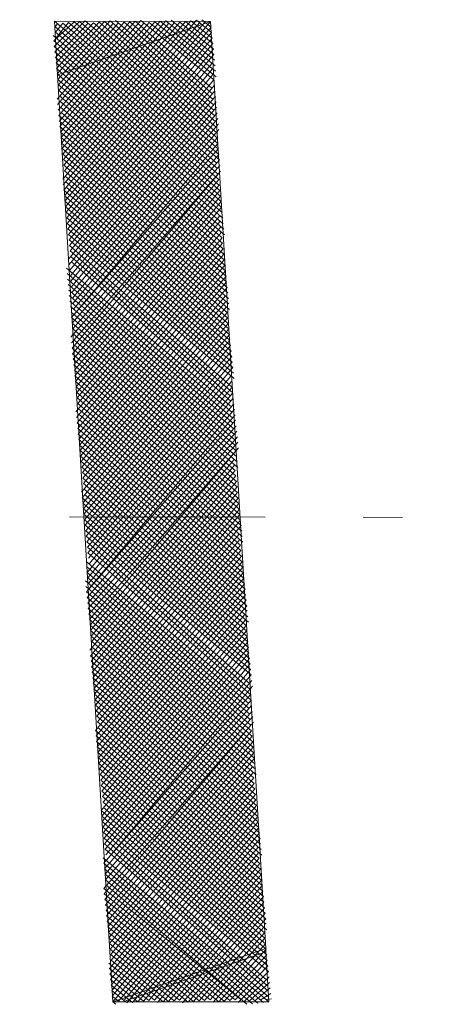
# Model space of a CAD drawing. Units: millimetres. Extents: x 550185 to 552023, y 6579331 to 6580355.
# Drawn here: x 550740 to 550741, y 6579972 to 6579975 of the extents above; entities that cross this region are included whole.
import ezdxf

# ---------------------------------------------------------------- set-up
doc = ezdxf.new("R2010")
doc.units = ezdxf.units.MM
doc.header["$MEASUREMENT"] = 0
doc.linetypes.add('DASHDOT', pattern=[1, 0.5, -0.25, 0, -0.25])
doc.layers.add('1', color=250, linetype='Continuous', lineweight=13)

msp = doc.modelspace()

# ---------------------------------------------------------------- linework, layer by layer
at = {"layer": '1', "linetype": 'Continuous'}
for p, q in [((550739.67522669, 6579974.61209213), (550739.6234028, 6579974.56398511)), ((550739.68929135, 6579974.61357038), (550739.62488106, 6579974.54992045)), ((550740.04639831, 6579974.26005289), (550739.62526124, 6579974.61395057)), ((550739.70335602, 6579974.61504864), (550739.62635931, 6579974.53585579)), ((550739.6330327, 6579974.60765736), (550739.62673949, 6579974.5998859)), ((550740.04010511, 6579974.25228143), (550739.62673949, 6579974.5998859)), ((550739.71112748, 6579974.60875544), (550739.62783757, 6579974.52179112)), ((550739.64709736, 6579974.60913562), (550739.62821775, 6579974.58582124)), ((550739.72519214, 6579974.61023369), (550739.62931583, 6579974.50772646)), ((550739.66116203, 6579974.61061387), (550739.62969601, 6579974.57175657)), ((550739.7392568, 6579974.61171195), (550739.63079408, 6579974.4936618)), ((550739.80328692, 6579974.61133177), (550739.63189216, 6579974.41556702)), ((550739.75332147, 6579974.6131902), (550739.63227234, 6579974.47959713)), ((550739.81735158, 6579974.61281002), (550739.63337041, 6579974.40150236)), ((550739.76738613, 6579974.61466846), (550739.63375059, 6579974.46553247)), ((550739.83141624, 6579974.61428828), (550739.63484867, 6579974.38743769)), ((550739.77515759, 6579974.60837526), (550739.63522885, 6579974.45146781)), ((550739.84548091, 6579974.61576653), (550739.63632692, 6579974.37337303)), ((550739.78922225, 6579974.60985351), (550739.6367071, 6579974.43740314)), ((550739.85325237, 6579974.60947333), (550739.63780518, 6579974.35930837)), ((550739.86731703, 6579974.61095158), (550739.63928343, 6579974.3452437)), ((550739.8813817, 6579974.61242984), (550739.64076169, 6579974.33117904)), ((550739.89544636, 6579974.6139081), (550739.64223995, 6579974.31711438)), ((550739.90951102, 6579974.61538635), (550739.6437182, 6579974.30304971)), ((550739.91728248, 6579974.60909315), (550739.64519646, 6579974.28898505)), ((550739.9876058, 6579974.61648443), (550739.64629453, 6579974.21089027)), ((550739.93134714, 6579974.6105714), (550739.64667471, 6579974.27492038)), ((550740.04492006, 6579974.27411755), (550739.64709736, 6579974.60913562)), ((550739.99537726, 6579974.61019122), (550739.64777279, 6579974.19682561)), ((550739.94541181, 6579974.61204966), (550739.64815297, 6579974.26085572)), ((550740.00944192, 6579974.61166948), (550739.64925104, 6579974.18276094)), ((550739.95947647, 6579974.61352792), (550739.64963122, 6579974.24679106)), ((550740.02350659, 6579974.61314773), (550739.6507293, 6579974.16869628)), ((550739.97354114, 6579974.61500617), (550739.65110948, 6579974.23272639)), ((550740.02498484, 6579974.59908307), (550739.65220756, 6579974.15463162)), ((550740.0434418, 6579974.28818222), (550739.66116203, 6579974.61061387)), ((550740.04196355, 6579974.30224688), (550739.67522669, 6579974.61209213)), ((550740.04048529, 6579974.31631154), (550739.68929135, 6579974.61357038)), ((550740.03900704, 6579974.33037621), (550739.70335602, 6579974.61504864)), ((550740.03752878, 6579974.34444087), (550739.72519214, 6579974.61023369)), ((550740.03605052, 6579974.35850553), (550739.7392568, 6579974.61171195)), ((550740.03457227, 6579974.3725702), (550739.75332147, 6579974.6131902)), ((550740.03309401, 6579974.38663486), (550739.76738613, 6579974.61466846)), ((550740.03161576, 6579974.40069953), (550739.78145079, 6579974.61614671)), ((550740.0301375, 6579974.41476419), (550739.80328692, 6579974.61133177)), ((550740.02865925, 6579974.42882885), (550739.81735158, 6579974.61281002)), ((550740.02718099, 6579974.44289352), (550739.83141624, 6579974.61428828)), ((550740.03199594, 6579974.46472964), (550739.84548091, 6579974.61576653)), ((550740.03828914, 6579974.4725011), (550739.86731703, 6579974.61095158)), ((550740.03681089, 6579974.48656576), (550739.8813817, 6579974.61242984)), ((550740.03533263, 6579974.50063043), (550739.89544636, 6579974.6139081)), ((550740.03385438, 6579974.51469509), (550739.90951102, 6579974.61538635)), ((550740.03237612, 6579974.52875975), (550739.92357569, 6579974.61686461)), ((550740.03089786, 6579974.54282442), (550739.94541181, 6579974.61204966)), ((550740.02941961, 6579974.55688908), (550739.95947647, 6579974.61352792)), ((550740.02794135, 6579974.57095374), (550739.97354114, 6579974.61500617)), ((550740.0264631, 6579974.58501841), (550739.9876058, 6579974.61648443)), ((550740.02498484, 6579974.59908307), (550740.00167046, 6579974.61796268)), ((550740.04306162, 6579974.2241521), (550739.62192455, 6579974.57804978)), ((550740.04158337, 6579974.23821677), (550739.62821775, 6579974.58582124)), ((550740.0264631, 6579974.58501841), (550739.65368581, 6579974.14056695)), ((550740.02794135, 6579974.57095374), (550739.65516407, 6579974.12650229)), ((550740.04453988, 6579974.21008744), (550739.6234028, 6579974.56398511)), ((550740.04601813, 6579974.19602278), (550739.62488106, 6579974.54992045)), ((550740.02941961, 6579974.55688908), (550739.65664232, 6579974.11243763)), ((550740.04749639, 6579974.18195811), (550739.62635931, 6579974.53585579)), ((550740.04897465, 6579974.16789345), (550739.62783757, 6579974.52179112)), ((550740.03089786, 6579974.54282442), (550739.65812058, 6579974.09837296)), ((550740.03237612, 6579974.52875975), (550739.65959883, 6579974.0843083)), ((550740.0504529, 6579974.15382879), (550739.62931583, 6579974.50772646)), ((550740.02756117, 6579974.50692363), (550739.66107709, 6579974.07024364)), ((550740.05193116, 6579974.13976412), (550739.63079408, 6579974.4936618)), ((550740.05340941, 6579974.12569946), (550739.63227234, 6579974.47959713)), ((550740.02903943, 6579974.49285897), (550739.66255535, 6579974.05617897)), ((550740.03051768, 6579974.4787943), (550739.6640336, 6579974.04211431)), ((550740.05488767, 6579974.1116348), (550739.63375059, 6579974.46553247)), ((550740.05636592, 6579974.09757013), (550739.63522885, 6579974.45146781)), ((550740.03347419, 6579974.45066498), (550739.66069691, 6579974.00621352)), ((550740.03199594, 6579974.46472964), (550739.66551186, 6579974.02804965)), ((550740.05784418, 6579974.08350547), (550739.6367071, 6579974.43740314)), ((550740.05932243, 6579974.06944081), (550739.63818536, 6579974.42333848)), ((550740.03495245, 6579974.43660031), (550739.66217516, 6579973.99214886)), ((550740.03643071, 6579974.42253565), (550739.66365342, 6579973.9780842)), ((550740.05302923, 6579974.06166935), (550739.63966362, 6579974.40927382)), ((550740.05450749, 6579974.04760468), (550739.64114187, 6579974.39520915)), ((550740.03790896, 6579974.40847098), (550739.66513168, 6579973.96401953)), ((550740.03938722, 6579974.39440632), (550739.66660993, 6579973.94995487)), ((550740.057464, 6579974.01947535), (550739.63632692, 6579974.37337303)), ((550740.05598574, 6579974.03354002), (550739.64262013, 6579974.38114449)), ((550740.04086547, 6579974.38034166), (550739.66808819, 6579973.9358902)), ((550740.05894225, 6579974.00541069), (550739.63780518, 6579974.35930837)), ((550740.06042051, 6579973.99134603), (550739.63928343, 6579974.3452437)), ((550740.04234373, 6579974.36627699), (550739.66956644, 6579973.92182554)), ((550740.04382198, 6579974.35221233), (550739.6710447, 6579973.90776088)), ((550740.06189877, 6579973.97728136), (550739.64076169, 6579974.33117904)), ((550740.04530024, 6579974.33814767), (550739.67252295, 6579973.89369621)), ((550740.06337702, 6579973.9632167), (550739.64223995, 6579974.31711438)), ((550740.06485528, 6579973.94915204), (550739.6437182, 6579974.30304971)), ((550740.04048529, 6579974.31631154), (550739.67400121, 6579973.87963155)), ((550740.04196355, 6579974.30224688), (550739.67547947, 6579973.86556689)), ((550740.06633353, 6579973.93508737), (550739.64519646, 6579974.28898505)), ((550740.06781179, 6579973.92102271), (550739.64667471, 6579974.27492038)), ((550740.0434418, 6579974.28818222), (550739.66918626, 6579973.85779543)), ((550740.04492006, 6579974.27411755), (550739.67066452, 6579973.84373076)), ((550740.06929004, 6579973.90695805), (550739.64815297, 6579974.26085572)), ((550740.0707683, 6579973.89289338), (550739.64963122, 6579974.24679106)), ((550740.04787657, 6579974.24598823), (550739.66732782, 6579973.80782998)), ((550740.04639831, 6579974.26005289), (550739.67214277, 6579973.8296661)), ((550740.07224656, 6579973.87882872), (550739.65110948, 6579974.23272639)), ((550740.06595335, 6579973.87105726), (550739.65258774, 6579974.21866173)), ((550740.04935483, 6579974.23192356), (550739.66880608, 6579973.79376531)), ((550740.04306162, 6579974.2241521), (550739.67028434, 6579973.77970065)), ((550740.06743161, 6579973.8569926), (550739.65406599, 6579974.20459707)), ((550740.04453988, 6579974.21008744), (550739.67176259, 6579973.76563599)), ((550740.04601813, 6579974.19602278), (550739.67324085, 6579973.75157132)), ((550740.07038812, 6579973.82886327), (550739.64925104, 6579974.18276094)), ((550740.07186637, 6579973.81479861), (550739.6507293, 6579974.16869628)), ((550740.06890986, 6579973.84292793), (550739.65554425, 6579974.1905324)), ((550740.04749639, 6579974.18195811), (550739.6747191, 6579973.73750666)), ((550740.04897465, 6579974.16789345), (550739.67619736, 6579973.723442)), ((550740.07334463, 6579973.80073394), (550739.65220756, 6579974.15463162)), ((550740.0504529, 6579974.15382879), (550739.67767561, 6579973.70937733)), ((550740.07482289, 6579973.78666928), (550739.65368581, 6579974.14056695)), ((550740.07630114, 6579973.77260462), (550739.65516407, 6579974.12650229)), ((550740.05193116, 6579974.13976412), (550739.67915387, 6579973.69531267)), ((550740.04711621, 6579974.117928), (550739.68063213, 6579973.681248)), ((550740.0777794, 6579973.75853995), (550739.65664232, 6579974.11243763)), ((550740.07925765, 6579973.74447529), (550739.65812058, 6579974.09837296)), ((550740.04859446, 6579974.10386334), (550739.68211038, 6579973.66718334)), ((550740.08073591, 6579973.73041062), (550739.65959883, 6579974.0843083)), ((550740.08221416, 6579973.71634596), (550739.66107709, 6579974.07024364)), ((550740.05007272, 6579974.08979867), (550739.68358864, 6579973.65311868)), ((550740.05155098, 6579974.07573401), (550739.68506689, 6579973.63905401)), ((550740.08369242, 6579973.7022813), (550739.66255535, 6579974.05617897)), ((550740.07887747, 6579973.68044517), (550739.6640336, 6579974.04211431)), ((550740.05302923, 6579974.06166935), (550739.68025194, 6579973.61721789)), ((550740.05450749, 6579974.04760468), (550739.6817302, 6579973.60315323)), ((550740.08035573, 6579973.66638051), (550739.66551186, 6579974.02804965)), ((550740.05598574, 6579974.03354002), (550739.68320846, 6579973.58908856)), ((550740.057464, 6579974.01947535), (550739.68468671, 6579973.5750239)), ((550740.07406252, 6579973.65860905), (550739.66699011, 6579974.01398498)), ((550740.07554078, 6579973.64454439), (550739.66846837, 6579973.99992032)), ((550740.05894225, 6579974.00541069), (550739.68616497, 6579973.56095924)), ((550740.06042051, 6579973.99134603), (550739.68764322, 6579973.54689457)), ((550740.07701903, 6579973.63047972), (550739.65588196, 6579973.9843774)), ((550740.07849729, 6579973.61641506), (550739.65736022, 6579973.97031274)), ((550740.06189877, 6579973.97728136), (550739.68912148, 6579973.53282991)), ((550740.07997555, 6579973.6023504), (550739.65883847, 6579973.95624807)), ((550740.0814538, 6579973.58828573), (550739.66031673, 6579973.94218341)), ((550740.06337702, 6579973.9632167), (550739.69059973, 6579973.51876525)), ((550740.06485528, 6579973.94915204), (550739.69207799, 6579973.50470058)), ((550740.08293206, 6579973.57422107), (550739.66179498, 6579973.92811874)), ((550740.06633353, 6579973.93508737), (550739.69355625, 6579973.49063592)), ((550740.08441031, 6579973.56015641), (550739.66327324, 6579973.91405408)), ((550740.08588857, 6579973.54609174), (550739.66475149, 6579973.89998942)), ((550740.06151858, 6579973.91325125), (550739.6950345, 6579973.47657126)), ((550740.06299684, 6579973.89918659), (550739.69651276, 6579973.46250659)), ((550740.08736682, 6579973.53202708), (550739.66622975, 6579973.88592475)), ((550740.08884508, 6579973.51796242), (550739.667708, 6579973.87186009)), ((550740.0644751, 6579973.88512192), (550739.69799101, 6579973.44844193)), ((550740.06595335, 6579973.87105726), (550739.69946927, 6579973.43437727)), ((550740.09032334, 6579973.50389775), (550739.66918626, 6579973.85779543)), ((550740.09180159, 6579973.48983309), (550739.67066452, 6579973.84373076)), ((550740.06743161, 6579973.8569926), (550739.69465432, 6579973.41254114)), ((550740.06890986, 6579973.84292793), (550739.69613258, 6579973.39847648)), ((550740.09327985, 6579973.47576843), (550739.67214277, 6579973.8296661)), ((550740.08698664, 6579973.46799697), (550739.67362103, 6579973.81560144)), ((550740.07038812, 6579973.82886327), (550739.69761083, 6579973.38441182)), ((550740.0884649, 6579973.4539323), (550739.67509928, 6579973.80153677)), ((550740.07186637, 6579973.81479861), (550739.69908909, 6579973.37034715)), ((550740.07334463, 6579973.80073394), (550739.70056734, 6579973.35628249)), ((550740.09142141, 6579973.42580297), (550739.67028434, 6579973.77970065)), ((550740.09289967, 6579973.41173831), (550739.67176259, 6579973.76563599)), ((550740.08994315, 6579973.43986764), (550739.67657754, 6579973.78747211)), ((550740.07482289, 6579973.78666928), (550739.7020456, 6579973.34221782)), ((550740.07630114, 6579973.77260462), (550739.70352385, 6579973.32815316)), ((550740.09437792, 6579973.39767365), (550739.67324085, 6579973.75157132)), ((550740.0777794, 6579973.75853995), (550739.70500211, 6579973.3140885)), ((550740.07925765, 6579973.74447529), (550739.70648037, 6579973.30002384)), ((550740.09585618, 6579973.38360898), (550739.6747191, 6579973.73750666)), ((550740.09733443, 6579973.36954432), (550739.67619736, 6579973.723442)), ((550740.08073591, 6579973.73041062), (550739.70795862, 6579973.28595917)), ((550740.09881269, 6579973.35547966), (550739.67767561, 6579973.70937733)), ((550740.10029094, 6579973.34141499), (550739.67915387, 6579973.69531267)), ((550740.07592096, 6579973.7085745), (550739.70943688, 6579973.27189451)), ((550740.07739922, 6579973.69450984), (550739.71091513, 6579973.25782984)), ((550740.1017692, 6579973.32735033), (550739.68063213, 6579973.681248)), ((550740.10324746, 6579973.31328567), (550739.68211038, 6579973.66718334)), ((550740.07887747, 6579973.68044517), (550739.71239339, 6579973.24376518)), ((550740.08035573, 6579973.66638051), (550739.71387165, 6579973.22970052)), ((550740.10472571, 6579973.299221), (550739.68358864, 6579973.65311868)), ((550740.08183398, 6579973.65231585), (550739.7090567, 6579973.20786439)), ((550740.10620397, 6579973.28515634), (550739.68506689, 6579973.63905401)), ((550740.09991076, 6579973.27738488), (550739.68654515, 6579973.62498935)), ((550740.08331224, 6579973.63825118), (550739.71053495, 6579973.19379973)), ((550740.0847905, 6579973.62418652), (550739.71201321, 6579973.17973507)), ((550740.10138902, 6579973.26332022), (550739.6880234, 6579973.61092469)), ((550740.10286728, 6579973.24925555), (550739.68950166, 6579973.59686002)), ((550740.08774701, 6579973.59605719), (550739.70719826, 6579973.15789894)), ((550740.08626875, 6579973.61012186), (550739.71349146, 6579973.1656704)), ((550740.10434553, 6579973.23519089), (550739.68320846, 6579973.58908856)), ((550740.10582379, 6579973.22112623), (550739.68468671, 6579973.5750239)), ((550740.08922526, 6579973.58199253), (550739.70867652, 6579973.14383428)), ((550740.09070352, 6579973.56792787), (550739.71015477, 6579973.12976962)), ((550740.10730204, 6579973.20706156), (550739.68616497, 6579973.56095924)), ((550740.1087803, 6579973.1929969), (550739.68764322, 6579973.54689457)), ((550740.09218177, 6579973.5538632), (550739.71163303, 6579973.11570495)), ((550740.09366003, 6579973.53979854), (550739.71311128, 6579973.10164029)), ((550740.11025855, 6579973.17893224), (550739.68912148, 6579973.53282991)), ((550740.11173681, 6579973.16486757), (550739.69059973, 6579973.51876525)), ((550740.09513828, 6579973.52573388), (550739.71458954, 6579973.08757563)), ((550740.11321506, 6579973.15080291), (550739.69207799, 6579973.50470058)), ((550740.11469332, 6579973.13673825), (550739.69355625, 6579973.49063592)), ((550740.08255188, 6579973.51019096), (550739.71606779, 6579973.07351096)), ((550740.08403013, 6579973.49612629), (550739.71754605, 6579973.0594463)), ((550740.11617158, 6579973.12267358), (550739.6950345, 6579973.47657126)), ((550740.08550839, 6579973.48206163), (550739.71902431, 6579973.04538163)), ((550740.08698664, 6579973.46799697), (550739.72050256, 6579973.03131697)), ((550740.11764983, 6579973.10860892), (550739.69651276, 6579973.46250659)), ((550740.11912809, 6579973.09454425), (550739.69799101, 6579973.44844193)), ((550740.0884649, 6579973.4539323), (550739.71568761, 6579973.00948085)), ((550740.08994315, 6579973.43986764), (550739.71716587, 6579972.99541619)), ((550740.12060634, 6579973.08047959), (550739.69946927, 6579973.43437727)), ((550740.11431314, 6579973.07270813), (550739.70094752, 6579973.4203126)), ((550740.09142141, 6579973.42580297), (550739.71864412, 6579972.98135152)), ((550740.11726965, 6579973.0445788), (550739.69613258, 6579973.39847648)), ((550740.1157914, 6579973.05864347), (550739.70242578, 6579973.40624794)), ((550740.09289967, 6579973.41173831), (550739.72012238, 6579972.96728686)), ((550740.09437792, 6579973.39767365), (550739.72160063, 6579972.95322219)), ((550740.11874791, 6579973.03051414), (550739.69761083, 6579973.38441182)), ((550740.12022616, 6579973.01644948), (550739.69908909, 6579973.37034715)), ((550740.09585618, 6579973.38360898), (550739.72307889, 6579972.93915753)), ((550740.09733443, 6579973.36954432), (550739.72455715, 6579972.92509287)), ((550740.12170442, 6579973.00238481), (550739.70056734, 6579973.35628249)), ((550740.12318267, 6579972.98832015), (550739.7020456, 6579973.34221782)), ((550740.09881269, 6579973.35547966), (550739.7260354, 6579972.9110282)), ((550740.10029094, 6579973.34141499), (550739.72751366, 6579972.89696354)), ((550740.12466093, 6579972.97425549), (550739.70352385, 6579973.32815316)), ((550740.12613919, 6579972.96019082), (550739.70500211, 6579973.3140885)), ((550740.1017692, 6579973.32735033), (550739.72899191, 6579972.88289888)), ((550740.12761744, 6579972.94612616), (550739.70648037, 6579973.30002384)), ((550740.09695425, 6579973.30551421), (550739.73047017, 6579972.86883421)), ((550740.09843251, 6579973.29144954), (550739.73194843, 6579972.85476955)), ((550740.12280249, 6579972.92429004), (550739.70795862, 6579973.28595917)), ((550740.12428075, 6579972.91022537), (550739.70943688, 6579973.27189451)), ((550740.09991076, 6579973.27738488), (550739.73342668, 6579972.84070489)), ((550740.10138902, 6579973.26332022), (550739.73490494, 6579972.82664022)), ((550740.125759, 6579972.89616071), (550739.71091513, 6579973.25782984)), ((550740.10286728, 6579973.24925555), (550739.73008999, 6579972.8048041)), ((550740.12723726, 6579972.88209605), (550739.70610019, 6579973.23599372)), ((550740.12094406, 6579972.87432459), (550739.70757844, 6579973.22192906)), ((550740.10434553, 6579973.23519089), (550739.73156824, 6579972.79073944)), ((550740.10582379, 6579973.22112623), (550739.7330465, 6579972.77667477)), ((550740.12242231, 6579972.86025992), (550739.7090567, 6579973.20786439)), ((550740.12390057, 6579972.84619526), (550739.71053495, 6579973.19379973)), ((550740.10730204, 6579973.20706156), (550739.73452476, 6579972.76261011)), ((550740.1087803, 6579973.1929969), (550739.73600301, 6579972.74854545)), ((550740.12537882, 6579972.8321306), (550739.70424175, 6579973.18602827)), ((550740.12685708, 6579972.81806593), (550739.70572, 6579973.17196361)), ((550740.11025855, 6579973.17893224), (550739.73748127, 6579972.73448078)), ((550740.11173681, 6579973.16486757), (550739.73895952, 6579972.72041612)), ((550740.12833534, 6579972.80400127), (550739.70719826, 6579973.15789894)), ((550740.12981359, 6579972.7899366), (550739.70867652, 6579973.14383428)), ((550740.11321506, 6579973.15080291), (550739.74043778, 6579972.70635146)), ((550740.13129185, 6579972.77587194), (550739.71015477, 6579973.12976962)), ((550740.1327701, 6579972.76180728), (550739.71163303, 6579973.11570495)), ((550740.11469332, 6579973.13673825), (550739.74191603, 6579972.69228679)), ((550740.11617158, 6579973.12267358), (550739.74339429, 6579972.67822213)), ((550740.13424836, 6579972.74774261), (550739.71311128, 6579973.10164029)), ((550740.13572661, 6579972.73367795), (550739.71458954, 6579973.08757563)), ((550740.11135663, 6579973.10083746), (550739.74487255, 6579972.66415746)), ((550740.13720487, 6579972.71961329), (550739.71606779, 6579973.07351096)), ((550740.11283488, 6579973.08677279), (550739.7463508, 6579972.6500928)), ((550740.11431314, 6579973.07270813), (550739.74782906, 6579972.63602814)), ((550740.13868312, 6579972.70554863), (550739.71754605, 6579973.0594463)), ((550740.14016138, 6579972.69148396), (550739.71902431, 6579973.04538163)), ((550740.11726965, 6579973.0445788), (550739.74449237, 6579972.60012735)), ((550740.1157914, 6579973.05864347), (550739.74930731, 6579972.62196347)), ((550740.13386818, 6579972.6837125), (550739.72050256, 6579973.03131697)), ((550740.13534643, 6579972.66964784), (550739.72198082, 6579973.01725231)), ((550740.11874791, 6579973.03051414), (550739.74597062, 6579972.58606269)), ((550740.12022616, 6579973.01644948), (550739.74744888, 6579972.57199802)), ((550740.13830294, 6579972.64151851), (550739.71716587, 6579972.99541619)), ((550740.13682469, 6579972.65558317), (550739.72345907, 6579973.00318765)), ((550740.12170442, 6579973.00238481), (550739.74892713, 6579972.55793336)), ((550740.12318267, 6579972.98832015), (550739.75040539, 6579972.5438687)), ((550740.1397812, 6579972.62745385), (550739.71864412, 6579972.98135152)), ((550740.14125945, 6579972.61338918), (550739.72012238, 6579972.96728686)), ((550740.12466093, 6579972.97425549), (550739.75188364, 6579972.52980403)), ((550740.14273771, 6579972.59932452), (550739.72160063, 6579972.95322219)), ((550740.14421597, 6579972.58525986), (550739.72307889, 6579972.93915753)), ((550740.12613919, 6579972.96019082), (550739.7533619, 6579972.51573937)), ((550740.12761744, 6579972.94612616), (550739.75484015, 6579972.50167471)), ((550740.14569422, 6579972.57119519), (550739.72455715, 6579972.92509287)), ((550740.1290957, 6579972.9320615), (550739.75631841, 6579972.48761004)), ((550740.13057395, 6579972.91799683), (550739.75779667, 6579972.47354538)), ((550740.14717248, 6579972.55713053), (550739.7260354, 6579972.9110282)), ((550740.14865073, 6579972.54306587), (550739.72751366, 6579972.89696354)), ((550740.125759, 6579972.89616071), (550739.75150346, 6579972.46577392)), ((550740.15012899, 6579972.5290012), (550739.72899191, 6579972.88289888)), ((550740.15160725, 6579972.51493654), (550739.73047017, 6579972.86883421)), ((550740.12723726, 6579972.88209605), (550739.75298172, 6579972.45170926)), ((550740.12871552, 6579972.86803138), (550739.75445997, 6579972.43764459)), ((550740.1530855, 6579972.50087188), (550739.73194843, 6579972.85476955)), ((550740.15456376, 6579972.48680721), (550739.73342668, 6579972.84070489)), ((550740.13167203, 6579972.83990206), (550739.75112328, 6579972.40174381)), ((550740.13019377, 6579972.85396672), (550739.75593823, 6579972.42357993)), ((550740.14827055, 6579972.47903575), (550739.73490494, 6579972.82664022)), ((550740.14974881, 6579972.46497109), (550739.73638319, 6579972.81257556)), ((550740.13315028, 6579972.82583739), (550739.75260154, 6579972.38767914)), ((550740.12685708, 6579972.81806593), (550739.75407979, 6579972.37361448)), ((550740.15122706, 6579972.45090642), (550739.73008999, 6579972.8048041)), ((550740.15270532, 6579972.43684176), (550739.73156824, 6579972.79073944)), ((550740.12833534, 6579972.80400127), (550739.75555805, 6579972.35954981)), ((550740.12981359, 6579972.7899366), (550739.7570363, 6579972.34548515)), ((550740.15418357, 6579972.4227771), (550739.7330465, 6579972.77667477)), ((550740.15566183, 6579972.40871243), (550739.73452476, 6579972.76261011)), ((550740.13129185, 6579972.77587194), (550739.75851456, 6579972.33142049)), ((550740.1327701, 6579972.76180728), (550739.75999282, 6579972.31735582)), ((550740.15714009, 6579972.39464777), (550739.73600301, 6579972.74854545)), ((550740.13424836, 6579972.74774261), (550739.76147107, 6579972.30329116)), ((550740.15861834, 6579972.38058311), (550739.73748127, 6579972.73448078)), ((550740.1600966, 6579972.36651844), (550739.73895952, 6579972.72041612)), ((550740.13572661, 6579972.73367795), (550739.76294933, 6579972.2892265)), ((550740.13091167, 6579972.71184183), (550739.76442758, 6579972.27516183)), ((550740.16157485, 6579972.35245378), (550739.74043778, 6579972.70635146)), ((550740.16305311, 6579972.33838912), (550739.74191603, 6579972.69228679)), ((550740.13238992, 6579972.69777717), (550739.76590584, 6579972.26109717)), ((550740.16453137, 6579972.32432445), (550739.74339429, 6579972.67822213)), ((550740.16600962, 6579972.31025979), (550739.74487255, 6579972.66415746)), ((550740.13386818, 6579972.6837125), (550739.76738409, 6579972.24703251)), ((550740.13534643, 6579972.66964784), (550739.76886235, 6579972.23296784)), ((550740.16748788, 6579972.29619513), (550739.7463508, 6579972.6500928)), ((550740.16119467, 6579972.28842367), (550739.74782906, 6579972.63602814)), ((550740.13830294, 6579972.64151851), (550739.76552566, 6579972.19706706)), ((550740.13682469, 6579972.65558317), (550739.7703406, 6579972.21890318)), ((550740.16267293, 6579972.274359), (550739.74930731, 6579972.62196347)), ((550740.1397812, 6579972.62745385), (550739.76700391, 6579972.18300239)), ((550740.14125945, 6579972.61338918), (550739.76848217, 6579972.16893773)), ((550740.16562944, 6579972.24622968), (550739.74449237, 6579972.60012735)), ((550740.1671077, 6579972.23216501), (550739.74597062, 6579972.58606269)), ((550740.16415118, 6579972.26029434), (550739.75078557, 6579972.60789881)), ((550740.14273771, 6579972.59932452), (550739.76996042, 6579972.15487307)), ((550740.14421597, 6579972.58525986), (550739.77143868, 6579972.1408084)), ((550740.16858595, 6579972.21810035), (550739.74744888, 6579972.57199802)), ((550740.14569422, 6579972.57119519), (550739.77291693, 6579972.12674374)), ((550740.17006421, 6579972.20403569), (550739.74892713, 6579972.55793336)), ((550740.17154246, 6579972.18997102), (550739.75040539, 6579972.5438687)), ((550740.14717248, 6579972.55713053), (550739.77439519, 6579972.11267908)), ((550740.14865073, 6579972.54306587), (550739.78845985, 6579972.11415733)), ((550740.16672751, 6579972.1681349), (550739.75188364, 6579972.52980403)), ((550740.16820577, 6579972.15407024), (550739.7533619, 6579972.51573937)), ((550740.15012899, 6579972.5290012), (550739.80252452, 6579972.11563559)), ((550740.16968403, 6579972.14000557), (550739.75484015, 6579972.50167471)), ((550740.14531404, 6579972.50716508), (550739.81029598, 6579972.10934238)), ((550740.1467923, 6579972.49310041), (550739.82436064, 6579972.11082064)), ((550740.17116228, 6579972.12594091), (550739.75002521, 6579972.47983858)), ((550740.17264054, 6579972.11187624), (550739.75150346, 6579972.46577392)), ((550740.14827055, 6579972.47903575), (550739.8384253, 6579972.11229889)), ((550740.14974881, 6579972.46497109), (550739.85248997, 6579972.11377715)), ((550740.15857587, 6579972.11039799), (550739.75298172, 6579972.45170926)), ((550740.14451121, 6579972.10891973), (550739.75445997, 6579972.43764459)), ((550740.15122706, 6579972.45090642), (550739.86655463, 6579972.11525541)), ((550740.15270532, 6579972.43684176), (550739.8806193, 6579972.11673366)), ((550740.13044655, 6579972.10744148), (550739.75593823, 6579972.42357993)), ((550740.11638188, 6579972.10596322), (550739.75741649, 6579972.40951526)), ((550740.15418357, 6579972.4227771), (550739.88839076, 6579972.11044046)), ((550740.10083896, 6579972.11854963), (550739.75112328, 6579972.40174381)), ((550740.0867743, 6579972.11707137), (550739.75260154, 6579972.38767914)), ((550740.15566183, 6579972.40871243), (550739.90245542, 6579972.11191871)), ((550740.15714009, 6579972.39464777), (550739.91652008, 6579972.11339697)), ((550740.07270964, 6579972.11559312), (550739.75407979, 6579972.37361448)), ((550740.05864497, 6579972.11411486), (550739.75555805, 6579972.35954981)), ((550740.15861834, 6579972.38058311), (550739.93058475, 6579972.11487522)), ((550740.1600966, 6579972.36651844), (550739.94464941, 6579972.11635348)), ((550740.04458031, 6579972.11263661), (550739.7570363, 6579972.34548515)), ((550740.16157485, 6579972.35245378), (550739.95242087, 6579972.11006028)), ((550740.16305311, 6579972.33838912), (550739.96648553, 6579972.11153853)), ((550740.02274419, 6579972.11745156), (550739.75851456, 6579972.33142049)), ((550740.00867952, 6579972.1159733), (550739.75999282, 6579972.31735582)), ((550740.16453137, 6579972.32432445), (550739.9805502, 6579972.11301679)), ((550739.99461486, 6579972.11449504), (550739.76147107, 6579972.30329116)), ((550739.9805502, 6579972.11301679), (550739.76294933, 6579972.2892265)), ((550740.15971642, 6579972.30248833), (550739.99461486, 6579972.11449504)), ((550740.16119467, 6579972.28842367), (550740.00867952, 6579972.1159733)), ((550739.96648553, 6579972.11153853), (550739.76442758, 6579972.27516183)), ((550739.94464941, 6579972.11635348), (550739.76590584, 6579972.26109717)), ((550740.16267293, 6579972.274359), (550740.02274419, 6579972.11745156)), ((550740.16415118, 6579972.26029434), (550740.03051565, 6579972.11115835)), ((550739.93058475, 6579972.11487522), (550739.76738409, 6579972.24703251)), ((550739.91652008, 6579972.11339697), (550739.76886235, 6579972.23296784)), ((550740.16562944, 6579972.24622968), (550740.04458031, 6579972.11263661)), ((550739.8806193, 6579972.11673366), (550739.7640474, 6579972.21113172)), ((550739.90245542, 6579972.11191871), (550739.7703406, 6579972.21890318)), ((550740.1671077, 6579972.23216501), (550740.05864497, 6579972.11411486)), ((550740.16858595, 6579972.21810035), (550740.07270964, 6579972.11559312)), ((550739.86655463, 6579972.11525541), (550739.76552566, 6579972.19706706)), ((550739.85248997, 6579972.11377715), (550739.76700391, 6579972.18300239)), ((550740.17006421, 6579972.20403569), (550740.0867743, 6579972.11707137)), ((550740.17154246, 6579972.18997102), (550740.09454576, 6579972.11077817)), ((550739.8384253, 6579972.11229889), (550739.76848217, 6579972.16893773)), ((550740.17302072, 6579972.17590636), (550740.10861042, 6579972.11225643)), ((550740.17449897, 6579972.1618417), (550740.12267509, 6579972.11373468)), ((550739.82436064, 6579972.11082064), (550739.76996042, 6579972.15487307)), ((550739.80252452, 6579972.11563559), (550739.77143868, 6579972.1408084)), ((550740.17597723, 6579972.14777703), (550740.13673975, 6579972.11521294)), ((550740.17745549, 6579972.13371237), (550740.15080441, 6579972.11669119)), ((550739.78845985, 6579972.11415733), (550739.77291693, 6579972.12674374)), ((550740.17893374, 6579972.1196477), (550740.16486908, 6579972.11816945))]:
    msp.add_line(p, q, dxfattribs=at)
at = {"layer": '1', "linetype": 'DASHDOT'}
msp.add_line((550735.26360989, 6579973.35920061), (550768.09775392, 6579973.29074968), dxfattribs=at)
msp.add_line((550735.26360989, 6579973.35920061), (550768.09775392, 6579973.29074968), dxfattribs=at)
at = {"layer": '1', "linetype": 'Continuous'}
for p in [(550740.02350659, 6579974.61314773), (550739.77439519, 6579972.11267908), (550739.77439519, 6579972.11267908), (550739.77439519, 6579972.11267908), (550739.77439519, 6579972.11267908), (550739.77439519, 6579972.11267908)]:
    msp.add_point(p, dxfattribs=at)

# ---------------------------------------------------------------- meshes
mesh = msp.add_polyface(dxfattribs=at)
corners = [(550740.17264054, 6579972.11187625), (550740.16501836, 6579972.23971525), (550739.80008868, 6579972.11262728), (550739.78216665, 6579972.10638587), (550739.77439519, 6579972.11267908), (550740.16449269, 6579972.24853183), (550739.77439519, 6579972.11267908), (550739.77439519, 6579972.11267908), (550739.63340909, 6579974.47729498), (550740.02350659, 6579974.61314773), (550739.62526124, 6579974.61395057)]
mesh.append_faces([[corners[k] for k in face] for face in [(0, 0, 1, 2), (3, 3, 6, 6), (2, 1, 5, 7), (4, 5, 9, 8), (8, 9, 10, 10)]], dxfattribs={"vtx0": -1, "vtx2": -1})

doc.saveas('drawing.dxf')
